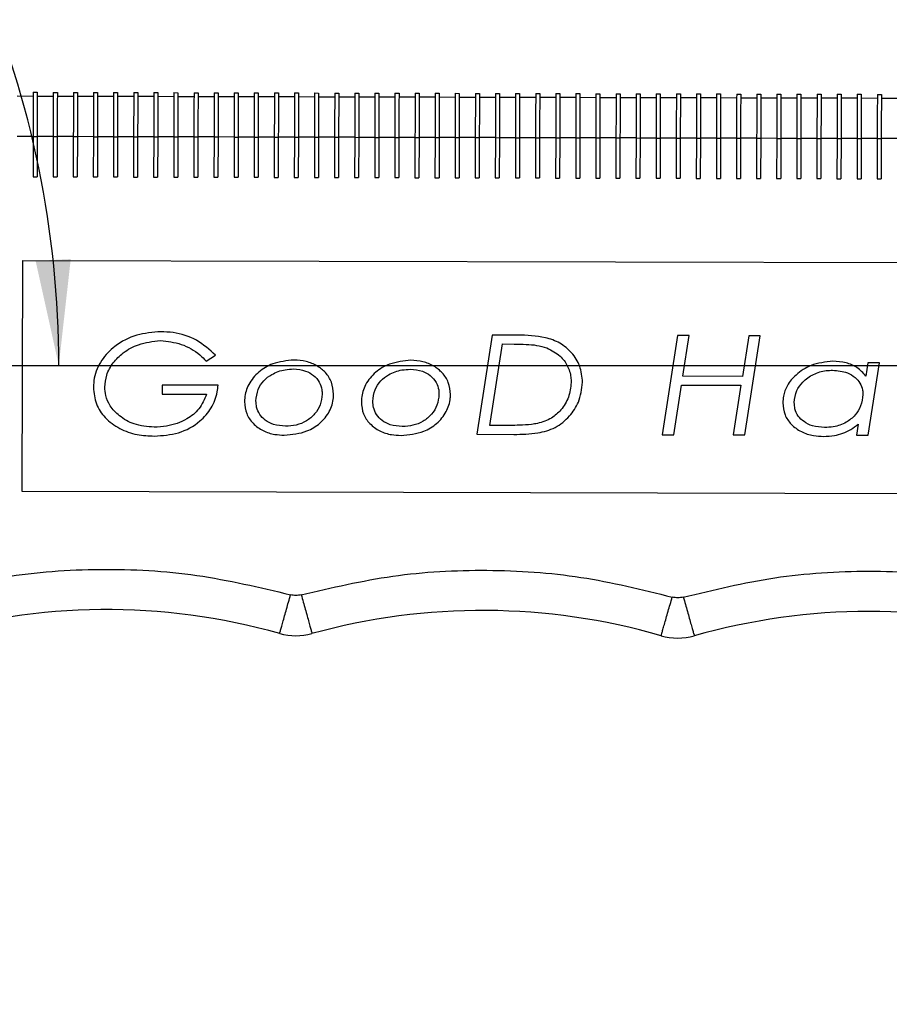
# Model space of a CAD drawing. Units: millimetres. Extents: x 5 to 297, y 6 to 206.
# Drawn here: x 172 to 189, y 62 to 82 of the extents above; entities that cross this region are included whole.
import ezdxf

# ---------------------------------------------------------------- set-up
doc = ezdxf.new("R2010")
doc.units = ezdxf.units.MM
doc.layers.add('DIM', color=5, linetype='Continuous')
doc.styles.add('SLDTEXTSTYLE1', font='TXT', dxfattribs={"width": 0.75})
doc.dimstyles.new('SLDDIMSTYLE0', dxfattribs={"dimtxt": 2.645833, "dimasz": 2.1, "dimexe": 0, "dimexo": 0.0625, "dimgap": 0.661458, "dimtad": 1, "dimdec": 4, "dimlfac": 2.5, "dimzin": 12, "dimdsep": 46, "dimtxsty": 'SLDTEXTSTYLE1', "dimsah": 1, "dimcen": 0.09, "dimazin": 3, "dimtfac": 1, "dimtofl": 0, "dimtmove": 0, "dimatfit": 3, "dimfxl": 0, "dimfrac": 2, "dimtolj": 1, "dimtzin": 12, "dimarcsym": 0})
doc.dimstyles.new('SLDDIMSTYLE1', dxfattribs={"dimtxt": 2.645833, "dimasz": 2.1, "dimexe": 0, "dimexo": 0.0625, "dimgap": 0.661458, "dimtad": 1, "dimdec": 1, "dimlfac": 2.5, "dimrnd": 1e-09, "dimzin": 12, "dimdsep": 46, "dimtxsty": 'SLDTEXTSTYLE1', "dimsah": 1, "dimcen": 0.09, "dimadec": 0, "dimazin": 3, "dimtfac": 1, "dimtdec": 1, "dimtofl": 0, "dimtmove": 0, "dimatfit": 3, "dimfxl": 0, "dimfrac": 2, "dimtolj": 1, "dimtzin": 12, "dimarcsym": 0})

# ---------------------------------------------------------------- blocks, each defined once
blk = doc.blocks.new('_D')
at = {"layer": 'DIM'}
blk.add_arc((153.106, 75.072), 19.612, 0, 92, dxfattribs=at)
for points in [[(152.422, 94.671), (154.515, 94.283), (154.528, 94.983)], [(172.718, 75.072), (172.956, 77.187), (172.257, 77.15)]]:
    blk.add_solid(points, dxfattribs=at)
at = {"layer": 'DIM', "insert": (167.185, 93.481), "char_height": 2.6458, "attachment_point": 1, "rotation": 316, "style": 'SLDTEXTSTYLE1'}
blk.add_mtext('92°', dxfattribs=at)
blk = doc.blocks.new('_D_3')
at = {"layer": 'DIM', "color": 5}
for p, q in [((205.648, 73.944), (205.648, 42.773)), ((78.046, 72.697), (78.046, 42.773)), ((205.648, 43.773), (78.046, 43.773))]:
    blk.add_line(p, q, dxfattribs=at)
for points in [[(78.046, 43.773), (80.146, 43.423), (80.146, 44.123)], [(205.648, 43.773), (203.548, 44.123), (203.548, 43.423)]]:
    blk.add_solid(points, dxfattribs=at)
at = {"layer": 'DIM', "color": 5, "insert": (138.914, 47.184), "char_height": 2.6458, "attachment_point": 1, "style": 'SLDTEXTSTYLE1'}
blk.add_mtext('319', dxfattribs=at)

msp = doc.modelspace()

# ---------------------------------------------------------------- linework, layer by layer
at = {"color": 7, "linetype": 'Continuous', "lineweight": 25}
for p, q in [((172.20908, 80.423598), (171.889081, 80.424363)), ((172.209271, 80.503598), (172.289271, 80.503407)), ((172.609079, 80.422643), (172.28908, 80.423407)), ((172.60927, 80.502643), (172.68927, 80.502451)), ((173.009078, 80.421686), (172.689079, 80.422451)), ((173.009269, 80.501686), (173.089269, 80.501496)), ((173.409077, 80.420731), (173.089077, 80.421496)), ((173.409268, 80.500731), (173.489267, 80.50054)), ((173.809075, 80.419776), (173.489077, 80.42054)), ((173.809267, 80.499776), (173.889267, 80.499584)), ((174.209075, 80.418819), (173.889075, 80.419584)), ((174.209265, 80.498819), (174.289265, 80.498629)), ((174.609074, 80.417864), (174.289075, 80.418629)), ((174.609265, 80.497864), (174.689265, 80.497673)), ((175.009072, 80.416909), (174.689072, 80.417673)), ((175.009263, 80.496909), (175.089262, 80.496718)), ((175.409071, 80.415954), (175.089072, 80.416718)), ((175.409262, 80.495954), (175.489262, 80.495762)), ((175.80907, 80.414997), (175.489071, 80.415762)), ((175.809261, 80.494997), (175.889261, 80.494806)), ((176.209068, 80.414042), (175.88907, 80.414807)), ((176.209261, 80.494042), (176.289259, 80.493851)), ((176.609068, 80.413087), (176.289068, 80.413851)), ((176.609258, 80.493087), (176.689258, 80.492895)), ((177.009067, 80.412132), (176.689068, 80.412896)), ((177.009258, 80.49213), (177.089258, 80.491939)), ((177.409065, 80.411175), (177.089067, 80.41194)), ((177.409257, 80.491175), (177.489257, 80.490984)), ((177.809064, 80.41022), (177.489065, 80.410984)), ((177.809255, 80.49022), (177.889255, 80.490029)), ((178.209063, 80.409265), (177.889064, 80.410029)), ((178.209254, 80.489265), (178.289254, 80.489072)), ((178.609061, 80.408308), (178.289063, 80.409073)), ((178.609253, 80.488308), (178.689253, 80.488117)), ((179.009061, 80.407353), (178.689061, 80.408117)), ((179.009251, 80.487353), (179.089251, 80.487162)), ((179.40906, 80.406398), (179.08906, 80.407162)), ((179.409251, 80.486398), (179.489251, 80.486207)), ((179.809058, 80.405443), (179.48906, 80.406207)), ((179.80925, 80.485442), (179.88925, 80.48525)), ((180.209057, 80.404486), (179.889058, 80.40525)), ((180.209248, 80.484486), (180.289248, 80.484295)), ((180.609056, 80.403531), (180.289057, 80.404295)), ((180.609247, 80.483531), (180.689247, 80.48334)), ((181.009056, 80.402576), (180.689056, 80.40334)), ((181.009246, 80.482576), (181.089246, 80.482383)), ((181.409054, 80.401619), (181.089054, 80.402383)), ((181.409244, 80.481619), (181.489244, 80.481428)), ((181.809053, 80.400664), (181.489053, 80.401428)), ((181.809244, 80.480664), (181.889243, 80.480473)), ((182.209052, 80.399709), (181.889053, 80.400473)), ((182.209243, 80.479709), (182.289243, 80.479518)), ((182.60905, 80.398753), (182.289052, 80.399518)), ((182.609242, 80.478753), (182.689242, 80.478561)), ((183.009049, 80.397797), (182.68905, 80.398561)), ((183.00924, 80.477797), (183.08924, 80.477606)), ((183.409049, 80.396842), (183.089049, 80.397606)), ((183.409239, 80.476842), (183.489239, 80.476651)), ((183.809046, 80.395887), (183.489049, 80.396651)), ((183.809239, 80.475886), (183.889239, 80.475694)), ((184.209046, 80.394931), (183.889046, 80.395696)), ((184.209237, 80.47493), (184.289236, 80.474739)), ((184.609045, 80.393975), (184.289046, 80.394739)), ((184.609236, 80.473975), (184.689236, 80.473784)), ((185.009043, 80.39302), (184.689045, 80.393784)), ((185.009235, 80.473019), (185.089235, 80.472829)), ((185.409042, 80.392064), (185.089043, 80.392829)), ((185.409233, 80.472064), (185.489233, 80.471872)), ((185.809042, 80.391108), (185.489042, 80.391872)), ((185.809232, 80.471108), (185.889232, 80.470917)), ((186.209041, 80.390153), (185.889041, 80.390917)), ((186.209232, 80.470152), (186.289232, 80.469962)), ((186.609039, 80.389197), (186.289039, 80.389962)), ((186.609229, 80.469197), (186.689229, 80.469007)), ((187.009038, 80.388242), (186.689039, 80.389007)), ((187.009229, 80.468242), (187.08923, 80.46805)), ((187.409036, 80.387286), (187.089036, 80.38805)), ((187.409227, 80.467285), (187.489228, 80.467095)), ((187.809037, 80.38633), (187.489037, 80.387095)), ((187.809227, 80.46633), (187.889226, 80.46614)), ((188.209035, 80.385375), (187.889035, 80.38614)), ((188.209225, 80.465375), (188.289227, 80.465183)), ((188.609032, 80.384419), (188.289033, 80.385183)), ((188.609223, 80.464418), (188.689224, 80.464228)), ((189.009033, 80.383463), (188.689034, 80.384228)), ((189.009224, 80.463463), (189.089222, 80.463273)), ((189.409031, 80.382508), (189.089032, 80.383273)), ((172.207169, 79.6236), (171.88717, 79.624364)), ((172.207169, 79.6236), (172.205258, 78.823602)), ((172.207169, 79.6236), (172.287169, 79.623409)), ((172.287169, 79.623409), (172.285257, 78.823412)), ((172.607168, 79.622644), (172.287169, 79.623409)), ((172.607168, 79.622644), (172.605257, 78.822647)), ((172.607168, 79.622644), (172.687168, 79.622454)), ((172.687168, 79.622454), (172.685257, 78.822457)), ((173.007166, 79.621689), (172.687168, 79.622454)), ((173.007166, 79.621689), (173.005255, 78.821692)), ((173.007166, 79.621689), (173.087166, 79.621498)), ((173.087166, 79.621498), (173.085255, 78.8215)), ((173.407166, 79.620734), (173.087166, 79.621498)), ((173.407166, 79.620734), (173.405255, 78.820735)), ((173.407166, 79.620734), (173.487166, 79.620542)), ((173.487166, 79.620542), (173.485255, 78.820545)), ((173.807164, 79.619777), (173.487166, 79.620542)), ((173.807164, 79.619777), (173.805253, 78.81978)), ((173.807164, 79.619777), (173.887164, 79.619587)), ((173.887164, 79.619587), (173.885253, 78.81959)), ((174.207164, 79.618822), (173.887164, 79.619587)), ((174.207164, 79.618822), (174.205252, 78.818825)), ((174.207164, 79.618822), (174.287163, 79.618632)), ((174.287163, 79.618632), (174.285252, 78.818633)), ((174.607162, 79.617867), (174.287163, 79.618632)), ((174.607162, 79.617867), (174.60525, 78.817868)), ((174.607162, 79.617867), (174.687162, 79.617676)), ((174.687162, 79.617676), (174.68525, 78.817678)), ((175.007162, 79.616912), (174.687162, 79.617676)), ((175.007162, 79.616912), (175.00525, 78.816913)), ((175.007162, 79.616912), (175.087161, 79.61672)), ((175.087161, 79.61672), (175.08525, 78.816723)), ((175.407159, 79.615955), (175.087161, 79.61672)), ((175.407159, 79.615955), (175.405249, 78.815958)), ((175.407159, 79.615955), (175.487159, 79.615765)), ((175.487159, 79.615765), (175.485249, 78.815767)), ((175.807159, 79.615), (175.487159, 79.615765)), ((175.807159, 79.615), (175.805247, 78.815003)), ((175.807159, 79.615), (175.887159, 79.614809)), ((175.887159, 79.614809), (175.885247, 78.814811)), ((176.207158, 79.614045), (175.887159, 79.614809)), ((176.207158, 79.614045), (176.205246, 78.814046)), ((176.207158, 79.614045), (176.287158, 79.613853)), ((176.287158, 79.613853), (176.285246, 78.813856)), ((176.607156, 79.613088), (176.287158, 79.613853)), ((176.607156, 79.613088), (176.605245, 78.813091)), ((176.607156, 79.613088), (176.687156, 79.612898)), ((176.687156, 79.612898), (176.685245, 78.8129)), ((177.007155, 79.612133), (176.687156, 79.612898)), ((177.007155, 79.612133), (177.005245, 78.812136)), ((177.007155, 79.612133), (177.087155, 79.611942)), ((177.087155, 79.611942), (177.085243, 78.811944)), ((177.407154, 79.611178), (177.087155, 79.611942)), ((177.407154, 79.611178), (177.405243, 78.811179)), ((177.407154, 79.611178), (177.487154, 79.610987)), ((177.487154, 79.610987), (177.485243, 78.810989)), ((177.807152, 79.610223), (177.487154, 79.610987)), ((177.807152, 79.610223), (177.805242, 78.810224)), ((177.807152, 79.610223), (177.887152, 79.610031)), ((177.887152, 79.610031), (177.885242, 78.810033)), ((178.207152, 79.609266), (177.887152, 79.610031)), ((178.207152, 79.609266), (178.205241, 78.809269)), ((178.207152, 79.609266), (178.287151, 79.609075)), ((178.287151, 79.609075), (178.285241, 78.809078)), ((178.607151, 79.608311), (178.287151, 79.609075)), ((178.607151, 79.608311), (178.605239, 78.808314)), ((178.607151, 79.608311), (178.687151, 79.60812)), ((178.687151, 79.60812), (178.685239, 78.808122)), ((179.00715, 79.607356), (178.687151, 79.60812)), ((179.00715, 79.607356), (179.005238, 78.807357)), ((179.00715, 79.607356), (179.087149, 79.607164)), ((179.087149, 79.607164), (179.085238, 78.807166)), ((179.407148, 79.606399), (179.087149, 79.607164)), ((179.407148, 79.606399), (179.405238, 78.806402)), ((179.407148, 79.606399), (179.487148, 79.606208)), ((179.487148, 79.606208), (179.485238, 78.806211)), ((179.807147, 79.605444), (179.487148, 79.606208)), ((179.807147, 79.605444), (179.805236, 78.805447)), ((179.807147, 79.605444), (179.887147, 79.605253)), ((179.887147, 79.605253), (179.885235, 78.805256)), ((180.207147, 79.604489), (179.887147, 79.605253)), ((180.207147, 79.604489), (180.205235, 78.804492)), ((180.207147, 79.604489), (180.287147, 79.604298)), ((180.287147, 79.604298), (180.285235, 78.804299)), ((180.607145, 79.603534), (180.287147, 79.604298)), ((180.607145, 79.603534), (180.605234, 78.803535)), ((180.607145, 79.603534), (180.687144, 79.603341)), ((180.687144, 79.603341), (180.685234, 78.803344)), ((181.007144, 79.602577), (180.687144, 79.603341)), ((181.007144, 79.602577), (181.005232, 78.80258)), ((181.007144, 79.602577), (181.087144, 79.602386)), ((181.087144, 79.602386), (181.085232, 78.802389)), ((181.407143, 79.601622), (181.087144, 79.602386)), ((181.407143, 79.601622), (181.405231, 78.801625)), ((181.407143, 79.601622), (181.487143, 79.601431)), ((181.487143, 79.601431), (181.485231, 78.801432)), ((181.807141, 79.600667), (181.487143, 79.601431)), ((181.807141, 79.600667), (181.805231, 78.800668)), ((181.807141, 79.600667), (181.887141, 79.600476)), ((181.887141, 79.600476), (181.885231, 78.800477)), ((182.20714, 79.599712), (181.887141, 79.600476)), ((182.20714, 79.599712), (182.20523, 78.799713)), ((182.20714, 79.599712), (182.28714, 79.599519)), ((182.28714, 79.599519), (182.285228, 78.799522)), ((182.60714, 79.598755), (182.28714, 79.599519)), ((182.60714, 79.598755), (182.605228, 78.798758)), ((182.60714, 79.598755), (182.68714, 79.598564)), ((182.68714, 79.598564), (182.685228, 78.798567)), ((183.007138, 79.5978), (182.68714, 79.598564)), ((183.007138, 79.5978), (183.005227, 78.797803)), ((183.007138, 79.5978), (183.087137, 79.597609)), ((183.087137, 79.597609), (183.085227, 78.79761)), ((183.407137, 79.596845), (183.087137, 79.597609)), ((183.407137, 79.596845), (183.405226, 78.796846)), ((183.407137, 79.596845), (183.487137, 79.596652)), ((183.487137, 79.596652), (183.485226, 78.796655)), ((183.807136, 79.595888), (183.487137, 79.596652)), ((183.807136, 79.595888), (183.805224, 78.795891)), ((183.807136, 79.595888), (183.887136, 79.595697)), ((183.887136, 79.595697), (183.885224, 78.7957)), ((184.207135, 79.594933), (183.887136, 79.595697)), ((184.207135, 79.594933), (184.205224, 78.794936)), ((184.207135, 79.594933), (184.287134, 79.594742)), ((184.287134, 79.594742), (184.285224, 78.794745)), ((184.607133, 79.593978), (184.287134, 79.594742)), ((184.607133, 79.593978), (184.605223, 78.793979)), ((184.607133, 79.593978), (184.687133, 79.593787)), ((184.687133, 79.593787), (184.685223, 78.793788)), ((185.007133, 79.593022), (184.687133, 79.593787)), ((185.007133, 79.593022), (185.005221, 78.793024)), ((185.007133, 79.593022), (185.087132, 79.59283)), ((185.087132, 79.59283), (185.085221, 78.792833)), ((185.407132, 79.592066), (185.087132, 79.59283)), ((185.407132, 79.592066), (185.40522, 78.792069)), ((185.407132, 79.592066), (185.487132, 79.591875)), ((185.487132, 79.591875), (185.48522, 78.791878)), ((185.80713, 79.591111), (185.487132, 79.591875)), ((185.80713, 79.591111), (185.805219, 78.791113)), ((185.80713, 79.591111), (185.88713, 79.59092)), ((185.88713, 79.59092), (185.885219, 78.790921)), ((186.207129, 79.590155), (185.88713, 79.59092)), ((186.207129, 79.590155), (186.205217, 78.790157)), ((186.207129, 79.590155), (186.287129, 79.589963)), ((186.287129, 79.589963), (186.285217, 78.789966)), ((186.607128, 79.589199), (186.287129, 79.589963)), ((186.607128, 79.589199), (186.605217, 78.789202)), ((186.607128, 79.589199), (186.687128, 79.589008)), ((186.687128, 79.589008), (186.685216, 78.789011)), ((187.007126, 79.588244), (186.687128, 79.589008)), ((187.007126, 79.588244), (187.005216, 78.788246)), ((187.007126, 79.588244), (187.087126, 79.588053)), ((187.087126, 79.588053), (187.085216, 78.788056)), ((187.407126, 79.587288), (187.087126, 79.588053)), ((187.407126, 79.587288), (187.405215, 78.787291)), ((187.407126, 79.587288), (187.487124, 79.587098)), ((187.487124, 79.587098), (187.485214, 78.787099)), ((187.807123, 79.586333), (187.487124, 79.587098)), ((187.807123, 79.586333), (187.805213, 78.786335)), ((187.807123, 79.586333), (187.887125, 79.586141)), ((187.887125, 79.586141), (187.885214, 78.786144)), ((188.207124, 79.585377), (187.887125, 79.586141)), ((188.207124, 79.585377), (188.205211, 78.785379)), ((188.207124, 79.585377), (188.287123, 79.585186)), ((188.287123, 79.585186), (188.285212, 78.785189)), ((188.607122, 79.584421), (188.287123, 79.585186)), ((188.607122, 79.584421), (188.605212, 78.784424)), ((188.607122, 79.584421), (188.687123, 79.584231)), ((188.687123, 79.584231), (188.68521, 78.784232)), ((189.00712, 79.583466), (188.687123, 79.584231)), ((189.00712, 79.583466), (189.00521, 78.783468)), ((189.00712, 79.583466), (189.087121, 79.583276)), ((189.087121, 79.583276), (189.085211, 78.783277)), ((189.407121, 79.582511), (189.087121, 79.583276)), ((172.205258, 78.823602), (172.285257, 78.823412)), ((172.605257, 78.822647), (172.685257, 78.822457)), ((173.005255, 78.821692), (173.085255, 78.8215)), ((173.405255, 78.820735), (173.485255, 78.820545)), ((173.805253, 78.81978), (173.885253, 78.81959)), ((174.205252, 78.818825), (174.285252, 78.818633)), ((174.60525, 78.817868), (174.68525, 78.817678)), ((175.00525, 78.816913), (175.08525, 78.816723)), ((175.405249, 78.815958), (175.485249, 78.815767)), ((175.805247, 78.815003), (175.885247, 78.814811)), ((176.205246, 78.814046), (176.285246, 78.813856)), ((176.605245, 78.813091), (176.685245, 78.8129)), ((177.005245, 78.812136), (177.085243, 78.811944)), ((177.405243, 78.811179), (177.485243, 78.810989)), ((177.805242, 78.810224), (177.885242, 78.810033)), ((178.205241, 78.809269), (178.285241, 78.809078)), ((178.605239, 78.808314), (178.685239, 78.808122)), ((179.005238, 78.807357), (179.085238, 78.807166)), ((179.405238, 78.806402), (179.485238, 78.806211)), ((179.805236, 78.805447), (179.885235, 78.805256)), ((180.205235, 78.804492), (180.285235, 78.804299)), ((180.605234, 78.803535), (180.685234, 78.803344)), ((181.005232, 78.80258), (181.085232, 78.802389)), ((181.405231, 78.801625), (181.485231, 78.801432)), ((181.805231, 78.800668), (181.885231, 78.800477)), ((182.20523, 78.799713), (182.285228, 78.799522)), ((182.605228, 78.798758), (182.685228, 78.798567)), ((183.005227, 78.797803), (183.085227, 78.79761)), ((183.405226, 78.796846), (183.485226, 78.796655)), ((183.805224, 78.795891), (183.885224, 78.7957)), ((184.205224, 78.794936), (184.285224, 78.794745)), ((184.605223, 78.793979), (184.685223, 78.793788)), ((185.005221, 78.793024), (185.085221, 78.792833)), ((185.40522, 78.792069), (185.48522, 78.791878)), ((185.805219, 78.791113), (185.885219, 78.790921)), ((186.205217, 78.790157), (186.285217, 78.789966)), ((186.605217, 78.789202), (186.685216, 78.789011)), ((187.005216, 78.788246), (187.085216, 78.788056)), ((187.405215, 78.787291), (187.485214, 78.787099)), ((187.805213, 78.786335), (187.885214, 78.786144)), ((188.205211, 78.785379), (188.285212, 78.785189)), ((188.605212, 78.784424), (188.68521, 78.784232)), ((189.00521, 78.783468), (189.085211, 78.783277)), ((171.990294, 72.560097), (172.001283, 77.160084)), ((172.001283, 77.160084), (195.201217, 77.104661)), ((181.344837, 75.674726), (181.037769, 73.699898)), ((181.847431, 75.673525), (181.344837, 75.674726)), ((185.03253, 75.665917), (184.725462, 73.691088)), ((185.262457, 75.665367), (185.03253, 75.665917)), ((185.136652, 74.85518), (185.262457, 75.665367)), ((186.448894, 75.662533), (186.322695, 74.852348)), ((186.371754, 73.687156), (186.678821, 75.661983)), ((186.678821, 75.661983), (186.448894, 75.662533)), ((181.295426, 73.876576), (181.547825, 75.496946)), ((181.547825, 75.496946), (181.781313, 75.496389)), ((175.652146, 75.156443), (175.839213, 75.271951)), ((188.820578, 75.124985), (188.778786, 74.859144)), ((189.050506, 75.124435), (188.820578, 75.124985)), ((188.823463, 73.681298), (189.050506, 75.124435)), ((186.322695, 74.852348), (185.136652, 74.85518)), ((174.774028, 74.677316), (174.773605, 74.500022)), ((175.888442, 74.674653), (174.774028, 74.677316)), ((184.95539, 73.69054), (185.109319, 74.677952)), ((185.109319, 74.677952), (186.295362, 74.675119)), ((186.295362, 74.675119), (186.141826, 73.687706)), ((174.773605, 74.500022), (175.660071, 74.497904)), ((181.500421, 73.876088), (181.295426, 73.876576)), ((188.627692, 73.899031), (188.593535, 73.681848)), ((181.037769, 73.699898), (181.771082, 73.698147)), ((184.725462, 73.691088), (184.95539, 73.69054)), ((186.141826, 73.687706), (186.371754, 73.687156)), ((188.593535, 73.681848), (188.823463, 73.681298)), ((195.190229, 72.504674), (171.990294, 72.560097))]:
    msp.add_line(p, q, dxfattribs=at)
at = {"color": 7, "linetype": 'Continuous', "lineweight": 25, "flags": 128}
for points in [[(172.209271, 80.503598), (172.209231, 80.486688), (172.209111, 80.436611), (172.208917, 80.355291), (172.208656, 80.245853), (172.208337, 80.112501), (172.207973, 79.960361), (172.207579, 79.795279), (172.207169, 79.6236)], [(172.289271, 80.503407), (172.289231, 80.486497), (172.289111, 80.436421), (172.288917, 80.355101), (172.288656, 80.245662), (172.288337, 80.11231), (172.287973, 79.960169), (172.287579, 79.795088), (172.287169, 79.623409)], [(172.60927, 80.502643), (172.609229, 80.485733), (172.60911, 80.435656), (172.608916, 80.354336), (172.608654, 80.244898), (172.608336, 80.111546), (172.607972, 79.959405), (172.607578, 79.794324), (172.607168, 79.622644)], [(172.68927, 80.502451), (172.689229, 80.485542), (172.68911, 80.435465), (172.688916, 80.354145), (172.688654, 80.244705), (172.688335, 80.111353), (172.687972, 79.959214), (172.687577, 79.794133), (172.687168, 79.622454)], [(173.009269, 80.501686), (173.009229, 80.484778), (173.009109, 80.434701), (173.008914, 80.353381), (173.008654, 80.243941), (173.008335, 80.110589), (173.007971, 79.95845), (173.007577, 79.793368), (173.007166, 79.621689)], [(173.089269, 80.501496), (173.089229, 80.484587), (173.089109, 80.43451), (173.088914, 80.353189), (173.088653, 80.24375), (173.088335, 80.110398), (173.087971, 79.958259), (173.087577, 79.793176), (173.087166, 79.621498)], [(173.409268, 80.500731), (173.409227, 80.483823), (173.409108, 80.433746), (173.408914, 80.352424), (173.408652, 80.242986), (173.408333, 80.109634), (173.40797, 79.957494), (173.407576, 79.792412), (173.407166, 79.620734)], [(173.489267, 80.50054), (173.489227, 80.483631), (173.489107, 80.433554), (173.488914, 80.352234), (173.488652, 80.242795), (173.488333, 80.109443), (173.48797, 79.957302), (173.487575, 79.792221), (173.487166, 79.620542)], [(173.809267, 80.499776), (173.809227, 80.482866), (173.809107, 80.432789), (173.808912, 80.351469), (173.808651, 80.242031), (173.808333, 80.108679), (173.807969, 79.956538), (173.807575, 79.791457), (173.807164, 79.619777)], [(173.889267, 80.499584), (173.889226, 80.482675), (173.889107, 80.432599), (173.888912, 80.351278), (173.888651, 80.241838), (173.888332, 80.108488), (173.887969, 79.956347), (173.887574, 79.791266), (173.887164, 79.619587)], [(174.209265, 80.498819), (174.209225, 80.481911), (174.209105, 80.431834), (174.208912, 80.350514), (174.20865, 80.241074), (174.208331, 80.107723), (174.207968, 79.955583), (174.207573, 79.790502), (174.207164, 79.618822)], [(174.289265, 80.498629), (174.289225, 80.48172), (174.289105, 80.431643), (174.288911, 80.350322), (174.28865, 80.240883), (174.288331, 80.107531), (174.287967, 79.955392), (174.287573, 79.790311), (174.287163, 79.618632)], [(174.609265, 80.497864), (174.609225, 80.480956), (174.609104, 80.430879), (174.60891, 80.349557), (174.608649, 80.240119), (174.60833, 80.106767), (174.607967, 79.954627), (174.607572, 79.789546), (174.607162, 79.617867)], [(174.689265, 80.497673), (174.689224, 80.480764), (174.689104, 80.430687), (174.68891, 80.349367), (174.688648, 80.239928), (174.68833, 80.106576), (174.687967, 79.954437), (174.687572, 79.789354), (174.687162, 79.617676)], [(175.009263, 80.496909), (175.009222, 80.479999), (175.009103, 80.429922), (175.008909, 80.348602), (175.008647, 80.239164), (175.008328, 80.105812), (175.007966, 79.953672), (175.007571, 79.78859), (175.007162, 79.616912)], [(175.089262, 80.496718), (175.089222, 80.479808), (175.089103, 80.429732), (175.088909, 80.348411), (175.088647, 80.238973), (175.088328, 80.105621), (175.087965, 79.95348), (175.087571, 79.788399), (175.087161, 79.61672)], [(175.409262, 80.495954), (175.409222, 80.479044), (175.409102, 80.428967), (175.408907, 80.347647), (175.408646, 80.238208), (175.408328, 80.104856), (175.407964, 79.952716), (175.407571, 79.787635), (175.407159, 79.615955)], [(175.489262, 80.495762), (175.489222, 80.478853), (175.489102, 80.428776), (175.488907, 80.347456), (175.488646, 80.238016), (175.488327, 80.104664), (175.487964, 79.952525), (175.48757, 79.787444), (175.487159, 79.615765)], [(175.809261, 80.494997), (175.809221, 80.478089), (175.8091, 80.428012), (175.808907, 80.346692), (175.808646, 80.237252), (175.808327, 80.1039), (175.807963, 79.95176), (175.807568, 79.786679), (175.807159, 79.615)], [(175.889261, 80.494806), (175.889221, 80.477898), (175.8891, 80.427821), (175.888906, 80.3465), (175.888646, 80.237061), (175.888327, 80.103709), (175.887963, 79.95157), (175.887568, 79.786489), (175.887159, 79.614809)], [(176.209261, 80.494042), (176.209219, 80.477134), (176.2091, 80.427057), (176.208906, 80.345735), (176.208644, 80.236297), (176.208326, 80.102945), (176.207963, 79.950805), (176.207568, 79.785724), (176.207158, 79.614045)], [(176.289259, 80.493851), (176.289219, 80.476941), (176.289099, 80.426865), (176.288906, 80.345544), (176.288644, 80.236106), (176.288325, 80.102754), (176.287963, 79.950614), (176.287568, 79.785532), (176.287158, 79.613853)], [(176.609258, 80.493087), (176.609218, 80.476177), (176.609099, 80.4261), (176.608904, 80.34478), (176.608643, 80.235341), (176.608324, 80.101989), (176.60796, 79.94985), (176.607567, 79.784768), (176.607156, 79.613088)], [(176.689258, 80.492895), (176.689218, 80.475986), (176.689099, 80.425909), (176.688904, 80.344589), (176.688643, 80.235151), (176.688324, 80.101799), (176.68796, 79.949658), (176.687567, 79.784577), (176.687156, 79.612898)], [(177.009258, 80.49213), (177.009217, 80.475222), (177.009098, 80.425145), (177.008903, 80.343825), (177.008642, 80.234386), (177.008323, 80.101034), (177.00796, 79.948893), (177.007565, 79.783812), (177.007155, 79.612133)], [(177.089258, 80.491939), (177.089217, 80.475031), (177.089097, 80.424954), (177.088903, 80.343634), (177.088642, 80.234194), (177.088323, 80.100842), (177.08796, 79.948703), (177.087565, 79.783622), (177.087155, 79.611942)], [(177.409257, 80.491175), (177.409215, 80.474267), (177.409096, 80.42419), (177.408902, 80.342868), (177.40864, 80.23343), (177.408323, 80.100078), (177.407959, 79.947938), (177.407564, 79.782857), (177.407154, 79.611178)], [(177.489257, 80.490984), (177.489215, 80.474076), (177.489096, 80.423998), (177.488902, 80.342677), (177.48864, 80.233239), (177.488323, 80.099887), (177.487959, 79.947747), (177.487564, 79.782665), (177.487154, 79.610987)], [(177.809255, 80.49022), (177.809215, 80.473311), (177.809095, 80.423233), (177.808902, 80.341913), (177.808639, 80.232474), (177.808321, 80.099122), (177.807957, 79.946983), (177.807564, 79.781901), (177.807152, 79.610223)], [(177.889255, 80.490029), (177.889214, 80.473119), (177.889095, 80.423042), (177.8889, 80.341722), (177.888639, 80.232284), (177.88832, 80.098932), (177.887957, 79.946791), (177.887563, 79.78171), (177.887152, 79.610031)], [(178.209254, 80.489265), (178.209214, 80.472355), (178.209095, 80.422278), (178.2089, 80.340958), (178.208639, 80.231519), (178.20832, 80.098167), (178.207956, 79.946026), (178.207561, 79.780945), (178.207152, 79.609266)], [(178.289254, 80.489072), (178.289214, 80.472164), (178.289095, 80.422087), (178.288899, 80.340767), (178.288639, 80.231327), (178.28832, 80.097977), (178.287956, 79.945836), (178.287561, 79.780755), (178.287151, 79.609075)], [(178.609253, 80.488308), (178.609213, 80.4714), (178.609093, 80.421323), (178.608899, 80.340003), (178.608637, 80.230563), (178.608319, 80.097212), (178.607956, 79.945071), (178.607561, 79.77999), (178.607151, 79.608311)], [(178.689253, 80.488117), (178.689212, 80.471209), (178.689092, 80.421132), (178.688899, 80.33981), (178.688636, 80.230372), (178.688319, 80.09702), (178.687955, 79.944881), (178.687561, 79.779799), (178.687151, 79.60812)], [(179.009251, 80.487353), (179.009211, 80.470444), (179.009092, 80.420368), (179.008898, 80.339046), (179.008636, 80.229607), (179.008317, 80.096255), (179.007953, 79.944116), (179.00756, 79.779035), (179.00715, 79.607356)], [(179.089251, 80.487162), (179.089211, 80.470252), (179.089092, 80.420175), (179.088898, 80.338855), (179.088636, 80.229417), (179.088317, 80.096065), (179.087953, 79.943925), (179.08756, 79.778843), (179.087149, 79.607164)], [(179.409251, 80.486398), (179.40921, 80.469488), (179.409091, 80.419411), (179.408896, 80.338091), (179.408635, 80.228652), (179.408316, 80.0953), (179.407953, 79.943161), (179.407558, 79.778078), (179.407148, 79.606399)], [(179.489251, 80.486207), (179.48921, 80.469297), (179.489091, 80.41922), (179.488896, 80.3379), (179.488635, 80.228462), (179.488316, 80.09511), (179.487953, 79.942969), (179.487558, 79.777888), (179.487148, 79.606208)], [(179.80925, 80.485442), (179.80921, 80.468533), (179.809089, 80.418456), (179.808895, 80.337136), (179.808635, 80.227697), (179.808316, 80.094345), (179.807952, 79.942204), (179.807557, 79.777123), (179.807147, 79.605444)], [(179.88925, 80.48525), (179.88921, 80.468342), (179.889089, 80.418265), (179.888895, 80.336945), (179.888633, 80.227505), (179.888316, 80.094153), (179.887952, 79.942014), (179.887557, 79.776933), (179.887147, 79.605253)], [(180.209248, 80.484486), (180.209208, 80.467577), (180.209088, 80.417501), (180.208895, 80.336181), (180.208632, 80.22674), (180.208313, 80.093388), (180.207951, 79.941249), (180.207557, 79.776168), (180.207147, 79.604489)], [(180.289248, 80.484295), (180.289207, 80.467387), (180.289088, 80.41731), (180.288894, 80.335988), (180.288632, 80.22655), (180.288313, 80.093198), (180.28795, 79.941058), (180.287556, 79.775976), (180.287147, 79.604298)], [(180.609247, 80.483531), (180.609207, 80.466622), (180.609088, 80.416545), (180.608892, 80.335224), (180.608632, 80.225785), (180.608313, 80.092433), (180.607949, 79.940294), (180.607556, 79.775211), (180.607145, 79.603534)], [(180.689247, 80.48334), (180.689207, 80.46643), (180.689088, 80.416353), (180.688892, 80.335033), (180.688632, 80.225595), (180.688313, 80.092243), (180.687949, 79.940103), (180.687554, 79.775021), (180.687144, 79.603341)], [(181.009246, 80.482576), (181.009206, 80.465666), (181.009086, 80.415589), (181.008892, 80.334269), (181.008631, 80.22483), (181.008312, 80.091478), (181.007949, 79.939337), (181.007554, 79.774256), (181.007144, 79.602577)], [(181.089246, 80.482383), (181.089206, 80.465475), (181.089085, 80.415398), (181.088892, 80.334078), (181.088631, 80.224638), (181.088312, 80.091287), (181.087948, 79.939147), (181.087554, 79.774066), (181.087144, 79.602386)], [(181.409244, 80.481619), (181.409204, 80.464711), (181.409085, 80.414634), (181.408891, 80.333314), (181.408629, 80.223873), (181.40831, 80.090523), (181.407948, 79.938382), (181.407553, 79.773301), (181.407143, 79.601622)], [(181.489244, 80.481428), (181.489204, 80.46452), (181.489085, 80.414443), (181.488891, 80.333121), (181.488629, 80.223683), (181.48831, 80.090331), (181.487948, 79.938191), (181.487553, 79.77311), (181.487143, 79.601431)], [(181.809244, 80.480664), (181.809203, 80.463755), (181.809084, 80.413678), (181.808889, 80.332357), (181.808628, 80.222918), (181.808309, 80.089566), (181.807946, 79.937427), (181.807552, 79.772346), (181.807141, 79.600667)], [(181.889243, 80.480473), (181.889203, 80.463563), (181.889084, 80.413486), (181.888889, 80.332166), (181.888628, 80.222728), (181.888309, 80.089376), (181.887946, 79.937236), (181.887552, 79.772154), (181.887141, 79.600476)], [(182.209243, 80.479709), (182.209203, 80.462799), (182.209082, 80.412722), (182.208888, 80.331402), (182.208627, 80.221963), (182.208309, 80.088611), (182.207945, 79.936472), (182.20755, 79.771389), (182.20714, 79.599712)], [(182.289243, 80.479518), (182.289203, 80.462608), (182.289082, 80.412531), (182.288888, 80.331211), (182.288627, 80.221772), (182.288308, 80.08842), (182.287945, 79.93628), (182.28755, 79.771199), (182.28714, 79.599519)], [(182.609242, 80.478753), (182.609201, 80.461844), (182.609081, 80.411767), (182.608888, 80.330447), (182.608625, 80.221008), (182.608308, 80.087656), (182.607944, 79.935515), (182.607549, 79.770434), (182.60714, 79.598755)], [(182.689242, 80.478561), (182.6892, 80.461653), (182.689081, 80.411576), (182.688887, 80.330256), (182.688625, 80.220816), (182.688306, 80.087465), (182.687944, 79.935324), (182.687549, 79.770243), (182.68714, 79.598564)], [(183.00924, 80.477797), (183.0092, 80.460888), (183.009081, 80.410812), (183.008885, 80.329491), (183.008625, 80.220051), (183.008306, 80.086699), (183.007942, 79.93456), (183.007549, 79.769479), (183.007138, 79.5978)], [(183.08924, 80.477606), (183.0892, 80.460698), (183.08908, 80.410621), (183.088885, 80.329299), (183.088625, 80.219861), (183.088306, 80.086509), (183.087942, 79.934369), (183.087549, 79.769288), (183.087137, 79.597609)], [(183.409239, 80.476842), (183.409199, 80.459933), (183.40908, 80.409856), (183.408885, 80.328535), (183.408624, 80.219096), (183.408305, 80.085744), (183.407941, 79.933605), (183.407547, 79.768524), (183.407137, 79.596845)], [(183.489239, 80.476651), (183.489199, 80.459741), (183.489078, 80.409664), (183.488885, 80.328344), (183.488624, 80.218905), (183.488305, 80.085553), (183.487941, 79.933414), (183.487546, 79.768332), (183.487137, 79.596652)], [(183.809239, 80.475886), (183.809198, 80.458977), (183.809078, 80.4089), (183.808884, 80.32758), (183.808622, 80.218141), (183.808304, 80.084789), (183.807941, 79.93265), (183.807546, 79.767567), (183.807136, 79.595888)], [(183.889239, 80.475694), (183.889197, 80.458786), (183.889078, 80.408709), (183.888884, 80.327389), (183.888622, 80.21795), (183.888304, 80.084598), (183.887941, 79.932457), (183.887546, 79.767376), (183.887136, 79.595697)], [(184.209237, 80.47493), (184.209196, 80.458021), (184.209077, 80.407945), (184.208883, 80.326624), (184.208621, 80.217186), (184.208302, 80.083834), (184.207939, 79.931693), (184.207545, 79.766612), (184.207135, 79.594933)], [(184.289236, 80.474739), (184.289196, 80.457831), (184.289077, 80.407754), (184.288882, 80.326434), (184.288621, 80.216994), (184.288302, 80.083642), (184.287938, 79.931502), (184.287545, 79.766421), (184.287134, 79.594742)], [(184.609236, 80.473975), (184.609196, 80.457066), (184.609076, 80.406989), (184.608881, 80.325668), (184.60862, 80.216229), (184.608302, 80.082877), (184.607938, 79.930738), (184.607543, 79.765657), (184.607133, 79.593978)], [(184.689236, 80.473784), (184.689195, 80.456875), (184.689076, 80.406799), (184.688881, 80.325477), (184.68862, 80.216038), (184.688301, 80.082686), (184.687938, 79.930547), (184.687543, 79.765465), (184.687133, 79.593787)], [(185.009235, 80.473019), (185.009195, 80.456111), (185.009074, 80.406033), (185.008881, 80.324713), (185.008618, 80.215274), (185.008301, 80.081922), (185.007937, 79.929783), (185.007542, 79.7647), (185.007133, 79.593022)], [(185.089235, 80.472829), (185.089195, 80.455919), (185.089074, 80.405842), (185.08888, 80.324522), (185.088618, 80.215083), (185.088301, 80.081731), (185.087937, 79.92959), (185.087542, 79.764509), (185.087132, 79.59283)], [(185.409233, 80.472064), (185.409193, 80.455154), (185.409074, 80.405078), (185.40888, 80.323757), (185.408618, 80.214319), (185.408299, 80.080967), (185.407935, 79.928826), (185.407542, 79.763745), (185.407132, 79.592066)], [(185.489233, 80.471872), (185.489193, 80.454964), (185.489073, 80.404887), (185.48888, 80.323567), (185.488617, 80.214127), (185.488299, 80.080776), (185.487935, 79.928635), (185.487542, 79.763554), (185.487132, 79.591875)], [(185.809232, 80.471108), (185.809192, 80.454199), (185.809073, 80.404122), (185.808878, 80.322802), (185.808617, 80.213362), (185.808298, 80.080012), (185.807934, 79.927871), (185.807541, 79.76279), (185.80713, 79.591111)], [(185.889232, 80.470917), (185.889192, 80.454008), (185.889073, 80.403932), (185.888878, 80.32261), (185.888617, 80.213171), (185.888298, 80.079819), (185.887934, 79.92768), (185.887539, 79.762599), (185.88713, 79.59092)], [(186.209232, 80.470152), (186.209191, 80.453244), (186.209071, 80.403167), (186.208877, 80.321846), (186.208616, 80.212407), (186.208297, 80.079055), (186.207934, 79.926916), (186.207539, 79.761835), (186.207129, 79.590155)], [(186.289232, 80.469962), (186.289191, 80.453052), (186.289071, 80.402975), (186.288877, 80.321655), (186.288615, 80.212216), (186.288297, 80.078864), (186.287934, 79.926725), (186.287539, 79.761642), (186.287129, 79.589963)], [(186.609229, 80.469197), (186.609189, 80.452287), (186.60907, 80.402211), (186.608876, 80.32089), (186.608614, 80.211452), (186.608295, 80.0781), (186.607933, 79.925961), (186.607538, 79.760878), (186.607128, 79.589199)], [(186.689229, 80.469007), (186.689189, 80.452097), (186.68907, 80.40202), (186.688876, 80.3207), (186.688614, 80.211261), (186.688295, 80.077909), (186.687931, 79.925768), (186.687538, 79.760687), (186.687128, 79.589008)], [(187.009229, 80.468242), (187.009189, 80.451332), (187.009069, 80.401255), (187.008874, 80.319935), (187.008613, 80.210497), (187.008294, 80.077145), (187.007931, 79.925004), (187.007538, 79.759923), (187.007126, 79.588244)], [(187.08923, 80.46805), (187.089188, 80.451142), (187.089069, 80.401065), (187.088875, 80.319745), (187.088613, 80.210304), (187.088294, 80.076952), (187.087931, 79.924813), (187.087537, 79.759732), (187.087126, 79.588053)], [(187.409227, 80.467285), (187.409188, 80.450377), (187.409069, 80.4003), (187.408875, 80.31898), (187.408613, 80.20954), (187.408294, 80.076188), (187.40793, 79.924049), (187.407537, 79.758968), (187.407126, 79.587288)], [(187.489228, 80.467095), (187.489186, 80.450186), (187.489067, 80.40011), (187.488873, 80.318788), (187.488611, 80.209349), (187.488292, 80.075997), (187.487929, 79.923858), (187.487535, 79.758775), (187.487124, 79.587098)], [(187.809227, 80.46633), (187.809186, 80.449422), (187.809066, 80.399345), (187.808873, 80.318023), (187.808611, 80.208585), (187.808292, 80.075233), (187.807928, 79.923094), (187.807535, 79.758011), (187.807123, 79.586333)], [(187.889226, 80.46614), (187.889187, 80.44923), (187.889068, 80.399153), (187.888871, 80.317833), (187.888612, 80.208394), (187.888293, 80.075042), (187.887929, 79.922903), (187.887533, 79.75782), (187.887125, 79.586141)], [(188.209225, 80.465375), (188.209187, 80.448465), (188.209064, 80.398388), (188.208871, 80.317068), (188.208611, 80.20763), (188.208292, 80.074278), (188.207929, 79.922137), (188.207532, 79.757056), (188.207124, 79.585377)], [(188.289227, 80.465183), (188.289185, 80.448275), (188.289066, 80.398198), (188.288872, 80.316878), (188.28861, 80.207437), (188.288291, 80.074087), (188.287927, 79.921946), (188.287534, 79.756865), (188.287123, 79.585186)], [(188.609223, 80.464418), (188.609184, 80.44751), (188.609065, 80.397433), (188.608871, 80.316113), (188.608609, 80.206673), (188.60829, 80.073323), (188.607927, 79.921182), (188.607533, 79.756101), (188.607122, 79.584421)], [(188.689224, 80.464228), (188.689183, 80.447319), (188.689064, 80.397243), (188.68887, 80.315921), (188.688608, 80.206482), (188.688289, 80.07313), (188.687925, 79.920991), (188.687532, 79.75591), (188.687123, 79.584231)], [(189.009224, 80.463463), (189.009182, 80.446555), (189.009063, 80.396478), (189.008869, 80.315156), (189.008607, 80.205718), (189.008288, 80.072366), (189.007925, 79.920227), (189.007531, 79.755146), (189.00712, 79.583466)], [(189.089222, 80.463273), (189.089184, 80.446364), (189.089064, 80.396286), (189.088868, 80.314966), (189.088608, 80.205527), (189.088289, 80.072175), (189.087926, 79.920036), (189.08753, 79.754953), (189.087121, 79.583276)]]:
    msp.add_lwpolyline(points, dxfattribs=at)
at = {"color": 7, "linetype": 'Continuous', "lineweight": 25}
for centre, radius, start, end in [((173.657896, 57.413395), 12.8, 74.3343624, 106.6035102), ((181.154093, 57.395487), 12.8, 73.8930591, 105.3918845), ((188.857853, 57.377083), 12.8, 74.3343624, 105.8331878), ((177.438219, 70.893349), 1.2, 254.3343624, 285.3918845), ((185.038127, 70.845925), 1.2, 253.8930592, 285.8331877)]:
    msp.add_arc(centre, radius, start, end, dxfattribs=at)
for points, knots in [([(174.748868, 75.741139), (174.586869, 75.727875), (174.262004, 75.701274), (173.848455, 75.489277), (173.555703, 75.185316), (173.420939, 74.886433), (173.409836, 74.696961), (173.406232, 74.635467)], [0, 0, 0, 0, 0.252155587, 0.50565955, 0.704414438, 0.904066494, 1, 1, 1, 1]), ([(175.839213, 75.271951), (175.718083, 75.381074), (175.475146, 75.599933), (175.074606, 75.727089), (174.830555, 75.737616), (174.748868, 75.741139)], [0, 0, 0, 0, 0.398162597, 0.79855567, 1, 1, 1, 1]), ([(183.14244, 74.734494), (183.131949, 74.845038), (183.111554, 75.059946), (182.935752, 75.331445), (182.696153, 75.528321), (182.324151, 75.661479), (182.03445, 75.6688), (181.847431, 75.673525)], [0, 0, 0, 0, 0.18224312, 0.354297836, 0.52098031, 0.690765663, 1, 1, 1, 1]), ([(173.634192, 74.639276), (173.641853, 74.720392), (173.65823, 74.893783), (173.794549, 75.131533), (174.009117, 75.342247), (174.327271, 75.5195), (174.590613, 75.547826), (174.739739, 75.563866)], [0, 0, 0, 0, 0.152801167, 0.326624839, 0.503753291, 0.718984479, 1, 1, 1, 1]), ([(174.739739, 75.563866), (174.880972, 75.548441), (175.163501, 75.517583), (175.469633, 75.34084), (175.610496, 75.198523), (175.652146, 75.156443)], [0, 0, 0, 0, 0.413146875, 0.826480005, 1, 1, 1, 1]), ([(181.781313, 75.496389), (181.86126, 75.49493), (182.010129, 75.492213), (182.229625, 75.475998), (182.363735, 75.437742), (182.431337, 75.418458)], [0, 0, 0, 0, 0.365181167, 0.680001175, 1, 1, 1, 1]), ([(182.431337, 75.418458), (182.524862, 75.370558), (182.690169, 75.285893), (182.851444, 75.068841), (182.910082, 74.879671), (182.913467, 74.765392), (182.914484, 74.73108)], [0, 0, 0, 0, 0.3485452912, 0.6160616259, 0.8847256152, 1, 1, 1, 1]), ([(177.399887, 75.177597), (177.255066, 75.163396), (177.003501, 75.138728), (176.688205, 74.953396), (176.487738, 74.712358), (176.418502, 74.491341), (176.415146, 74.373687), (176.414484, 74.350468)], [0, 0, 0, 0, 0.3032656325, 0.5267972576, 0.7517975577, 0.951015981, 1, 1, 1, 1]), ([(178.187773, 74.496615), (178.179866, 74.578383), (178.164607, 74.736193), (178.035735, 74.932736), (177.857699, 75.071966), (177.64113, 75.161182), (177.481231, 75.172062), (177.399887, 75.177597)], [0, 0, 0, 0, 0.209908149, 0.405118126, 0.587183247, 0.789991061, 1, 1, 1, 1]), ([(179.724957, 75.172042), (179.580136, 75.157841), (179.328571, 75.133173), (179.013275, 74.947841), (178.812807, 74.706803), (178.743576, 74.485786), (178.740217, 74.368133), (178.739554, 74.344914)], [0, 0, 0, 0, 0.3032660133, 0.526797919, 0.7517985016, 0.9510158703, 1, 1, 1, 1]), ([(180.512843, 74.49106), (180.504936, 74.572828), (180.489676, 74.730638), (180.360807, 74.927183), (180.182768, 75.06641), (179.9662, 75.155627), (179.806301, 75.166507), (179.724957, 75.172042)], [0, 0, 0, 0, 0.20990925, 0.40511839, 0.587183571, 0.789991226, 1, 1, 1, 1]), ([(188.125317, 75.151974), (187.97568, 75.13696), (187.707387, 75.11004), (187.401097, 74.908265), (187.213201, 74.691391), (187.136503, 74.490127), (187.130301, 74.370952), (187.128048, 74.327643)], [0, 0, 0, 0, 0.311695046, 0.55885373, 0.749465925, 0.90895501, 1, 1, 1, 1]), ([(188.778786, 74.859144), (188.724408, 74.920562), (188.61723, 75.041618), (188.379473, 75.136434), (188.213035, 75.146611), (188.125317, 75.151974)], [0, 0, 0, 0, 0.327546675, 0.645594071, 1, 1, 1, 1]), ([(176.642463, 74.362983), (176.651164, 74.440821), (176.667729, 74.589), (176.790787, 74.772823), (176.97578, 74.913049), (177.184346, 74.990126), (177.334567, 74.997548), (177.390757, 75.000324)], [0, 0, 0, 0, 0.2125931108, 0.4047104615, 0.5873285149, 0.8456390065, 1, 1, 1, 1]), ([(177.390757, 75.000324), (177.47203, 74.992699), (177.61327, 74.979449), (177.793607, 74.880758), (177.90815, 74.747627), (177.955667, 74.610853), (177.958733, 74.529786), (177.959833, 74.50072)], [0, 0, 0, 0, 0.287009, 0.498781446, 0.712375613, 0.896876224, 1, 1, 1, 1]), ([(178.967534, 74.357428), (178.976235, 74.435266), (178.9928, 74.583446), (179.115858, 74.767268), (179.300849, 74.907497), (179.509417, 74.98457), (179.659637, 74.991993), (179.715827, 74.99477)], [0, 0, 0, 0, 0.212594468, 0.404711835, 0.587328827, 0.845638874, 1, 1, 1, 1]), ([(179.715827, 74.99477), (179.7971, 74.987145), (179.93834, 74.973893), (180.118679, 74.875205), (180.233221, 74.742072), (180.280738, 74.605298), (180.283805, 74.524232), (180.284904, 74.495167)], [0, 0, 0, 0, 0.287009135, 0.498782151, 0.71237754, 0.896878044, 1, 1, 1, 1]), ([(187.356009, 74.331849), (187.365354, 74.413451), (187.382723, 74.565106), (187.531108, 74.761207), (187.73222, 74.905041), (187.946234, 74.969182), (188.076452, 74.973318), (188.11975, 74.974694)], [0, 0, 0, 0, 0.21898866, 0.406979685, 0.646452252, 0.882446419, 1, 1, 1, 1]), ([(188.11975, 74.974694), (188.220361, 74.966628), (188.381422, 74.953717), (188.563807, 74.843351), (188.670158, 74.723792), (188.71657, 74.600982), (188.720031, 74.522478), (188.721322, 74.493216)], [0, 0, 0, 0, 0.346773552, 0.555128059, 0.726221788, 0.897948685, 1, 1, 1, 1]), ([(173.406232, 74.635467), (173.417221, 74.521749), (173.438638, 74.300114), (173.638906, 74.010672), (173.923245, 73.800021), (174.267295, 73.681716), (174.504546, 73.670162), (174.619247, 73.664576)], [0, 0, 0, 0, 0.195189661, 0.380423025, 0.589247092, 0.801418226, 1, 1, 1, 1]), ([(174.615714, 73.841879), (174.479744, 73.853337), (174.23174, 73.874237), (173.932478, 74.046268), (173.738716, 74.247248), (173.64568, 74.453604), (173.63762, 74.583866), (173.634192, 74.639276)], [0, 0, 0, 0, 0.2893287005, 0.5277225058, 0.7213317971, 0.8814630862, 1, 1, 1, 1]), ([(174.619247, 73.664576), (174.781535, 73.675569), (175.108052, 73.697687), (175.505199, 73.916682), (175.766817, 74.21292), (175.865747, 74.473259), (175.883453, 74.630387), (175.888442, 74.674653)], [0, 0, 0, 0, 0.270712652, 0.544665192, 0.734567269, 0.925224028, 1, 1, 1, 1]), ([(181.771082, 73.698147), (181.931455, 73.701477), (182.212063, 73.707303), (182.608651, 73.814813), (182.883457, 74.045476), (183.095755, 74.353513), (183.125889, 74.599425), (183.14244, 74.734494)], [0, 0, 0, 0, 0.248338958, 0.434523626, 0.622301897, 0.792545709, 1, 1, 1, 1]), ([(182.914484, 74.73108), (182.903843, 74.631177), (182.882705, 74.432713), (182.729563, 74.189109), (182.51814, 74.000114), (182.303749, 73.925257), (182.166542, 73.902728), (182.127726, 73.896355)], [0, 0, 0, 0, 0.237271881, 0.471357877, 0.667383592, 0.905902072, 1, 1, 1, 1]), ([(175.660071, 74.497904), (175.616881, 74.395497), (175.53244, 74.195276), (175.241015, 73.971708), (174.924588, 73.858217), (174.699008, 73.846285), (174.615714, 73.841879)], [0, 0, 0, 0, 0.249001588, 0.486830865, 0.810514926, 1, 1, 1, 1]), ([(177.203986, 73.68373), (177.35947, 73.697508), (177.615856, 73.720228), (177.925118, 73.91003), (178.114575, 74.141546), (178.183641, 74.355548), (178.187085, 74.473148), (178.187773, 74.496615)], [0, 0, 0, 0, 0.326294086, 0.538043237, 0.750408194, 0.950194637, 1, 1, 1, 1]), ([(177.959833, 74.50072), (177.951858, 74.427815), (177.936094, 74.283699), (177.817492, 74.09605), (177.650665, 73.955306), (177.445588, 73.873867), (177.301376, 73.865229), (177.230133, 73.860961)], [0, 0, 0, 0, 0.201825999, 0.398957745, 0.599512416, 0.80215314, 1, 1, 1, 1]), ([(179.529056, 73.678175), (179.68454, 73.691954), (179.940925, 73.714675), (180.250188, 73.904474), (180.439645, 74.135991), (180.50871, 74.349993), (180.512155, 74.467593), (180.512843, 74.49106)], [0, 0, 0, 0, 0.326294393, 0.5380430712, 0.7504081043, 0.9501946187, 1, 1, 1, 1]), ([(180.284904, 74.495167), (180.276929, 74.422261), (180.261164, 74.278144), (180.142562, 74.090495), (179.975735, 73.94975), (179.770658, 73.868312), (179.626446, 73.859674), (179.555203, 73.855406)], [0, 0, 0, 0, 0.201827287, 0.398958715, 0.599513063, 0.802153459, 1, 1, 1, 1]), ([(188.721322, 74.493216), (188.712502, 74.414659), (188.695782, 74.265728), (188.570043, 74.07235), (188.384105, 73.921367), (188.165681, 73.844856), (188.016281, 73.83802), (187.957545, 73.835333)], [0, 0, 0, 0, 0.209074734, 0.396373635, 0.59996989, 0.84272826, 1, 1, 1, 1]), ([(176.414484, 74.350468), (176.422207, 74.26859), (176.437229, 74.109333), (176.580072, 73.905729), (176.7777, 73.763343), (176.997387, 73.69336), (177.141582, 73.686639), (177.203986, 73.68373)], [0, 0, 0, 0, 0.21100196, 0.410414649, 0.624524432, 0.837505373, 1, 1, 1, 1]), ([(177.230133, 73.860961), (177.148729, 73.866872), (177.005185, 73.877295), (176.829163, 73.971245), (176.711104, 74.091494), (176.650076, 74.228501), (176.644781, 74.322034), (176.642463, 74.362983)], [0, 0, 0, 0, 0.280456081, 0.494542547, 0.676055927, 0.858177949, 1, 1, 1, 1]), ([(178.739554, 74.344914), (178.747277, 74.263037), (178.762299, 74.103779), (178.905141, 73.900174), (179.10277, 73.757788), (179.322457, 73.687805), (179.466652, 73.681084), (179.529056, 73.678175)], [0, 0, 0, 0, 0.211001732, 0.410415285, 0.624524837, 0.837505548, 1, 1, 1, 1]), ([(179.555203, 73.855406), (179.473799, 73.861317), (179.330255, 73.87174), (179.154232, 73.965689), (179.036175, 74.08594), (178.975146, 74.222947), (178.969852, 74.31648), (178.967534, 74.357428)], [0, 0, 0, 0, 0.280456265, 0.494542872, 0.676057619, 0.85817976, 1, 1, 1, 1]), ([(187.128048, 74.327643), (187.135769, 74.245719), (187.150645, 74.087885), (187.29276, 73.88492), (187.492852, 73.741737), (187.720473, 73.668107), (187.872669, 73.661147), (187.939705, 73.658082)], [0, 0, 0, 0, 0.207248307, 0.399276072, 0.611035297, 0.828678643, 1, 1, 1, 1]), ([(187.957545, 73.835333), (187.876374, 73.840749), (187.732127, 73.850373), (187.55185, 73.938928), (187.428493, 74.057684), (187.363663, 74.195585), (187.358334, 74.290459), (187.356009, 74.331849)], [0, 0, 0, 0, 0.277312154, 0.492805546, 0.674869792, 0.858159574, 1, 1, 1, 1]), ([(182.127726, 73.896355), (182.047813, 73.890121), (181.903507, 73.878865), (181.694155, 73.876104), (181.565006, 73.876093), (181.500421, 73.876088)], [0, 0, 0, 0, 0.3828748139, 0.6913926631, 1, 1, 1, 1]), ([(187.939705, 73.658082), (188.011272, 73.661539), (188.199144, 73.670615), (188.4383, 73.759158), (188.579785, 73.86365), (188.627692, 73.899031)], [0, 0, 0, 0, 0.2892572017, 0.7593408131, 1, 1, 1, 1]), ([(169.771736, 70.446344), (170.387797, 70.603408), (171.626077, 70.919106), (173.546268, 71.052189), (175.468379, 70.950554), (176.71166, 70.655167), (177.330209, 70.508208)], [0, 0, 0, 0, 0.248756901, 0.499999994, 0.751243253, 1, 1, 1, 1]), ([(177.544387, 70.507696), (178.148829, 70.648865), (179.363468, 70.932546), (181.23919, 71.032587), (183.113517, 70.909145), (184.324521, 70.610328), (184.927155, 70.461627)], [0, 0, 0, 0, 0.2488156186, 0.499999981, 0.7511842015, 1, 1, 1, 1]), ([(185.147262, 70.461101), (185.750599, 70.606921), (186.963017, 70.899949), (188.837913, 71.014433), (190.713135, 70.905432), (191.926405, 70.615951), (192.530166, 70.471896)], [0, 0, 0, 0, 0.248815721, 0.500000107, 0.751184478, 1, 1, 1, 1]), ([(177.114192, 69.737925), (177.117077, 69.748214), (177.121516, 69.764041), (177.148452, 69.860096), (177.176333, 69.959509), (177.210941, 70.082914), (177.261233, 70.262248), (177.303036, 70.411309), (177.330209, 70.508208)], [0, 0, 0, 0, 0.239456844, 0.36836109, 0.50000049, 0.631639661, 0.76054394, 1, 1, 1, 1]), ([(177.544387, 70.507696), (177.508673, 70.500481), (177.437246, 70.486051), (177.365888, 70.500822), (177.330209, 70.508208)], [0, 0, 0, 0, 0.499997384, 1, 1, 1, 1]), ([(177.544387, 70.507696), (177.571098, 70.410669), (177.612188, 70.261409), (177.661623, 70.081837), (177.695641, 69.958269), (177.723046, 69.858722), (177.749522, 69.762542), (177.753886, 69.746693), (177.756722, 69.73639)], [0, 0, 0, 0, 0.239457473, 0.368360536, 0.499999818, 0.631639695, 0.76054336, 1, 1, 1, 1]), ([(184.70521, 69.693031), (184.708175, 69.703298), (184.712736, 69.719091), (184.740412, 69.814933), (184.769056, 69.91413), (184.804614, 70.037263), (184.856285, 70.216205), (184.899235, 70.36494), (184.927155, 70.461627)], [0, 0, 0, 0, 0.239456941, 0.368360643, 0.49999991, 0.631639058, 0.760542938, 1, 1, 1, 1]), ([(185.147262, 70.461101), (185.110559, 70.45347), (185.037153, 70.438208), (184.963821, 70.45382), (184.927155, 70.461627)], [0, 0, 0, 0, 0.499998293, 1, 1, 1, 1]), ([(185.147262, 70.461101), (185.174719, 70.364282), (185.216957, 70.215344), (185.267775, 70.036157), (185.302743, 69.912854), (185.330913, 69.813522), (185.358133, 69.71755), (185.362617, 69.701734), (185.365532, 69.691453)], [0, 0, 0, 0, 0.239456097, 0.36836078, 0.499999888, 0.631639457, 0.760543022, 1, 1, 1, 1])]:
    msp.add_open_spline(points, degree=3, knots=knots, dxfattribs=at)
at = {"layer": 'DIM', "color": 1}
msp.add_line((153.106261, 75.071642), (204.895546, 75.071642), dxfattribs=at)

# ---------------------------------------------------------------- dimensions: what is measured, and where the dimension line sits
at = {"layer": 'DIM'}
dim = msp.add_angular_dim_2l(base=(166.729745, 89.179174), line1=((153.106261, 75.071642), (204.895546, 75.071642)), line2=((152.285175, 98.584466), (153.106261, 75.071642)), dimstyle='SLDDIMSTYLE0', dxfattribs=at)
dim.commit()
dim.dimension.update_dxf_attribs({"geometry": '_D', "text_midpoint": (166.729745, 89.179174), "dimtype": 162})
at = {"layer": 'DIM', "color": 5}
dim = msp.add_linear_dim(base=(78.045793, 43.773224), p1=(205.647976, 74.943699), p2=(78.045793, 73.696689), dimstyle='SLDDIMSTYLE1', dxfattribs=at)
dim.commit()
dim.dimension.update_dxf_attribs({"geometry": '_D_3', "text_midpoint": (141.846884, 43.773224), "dimtype": 160})

doc.saveas('drawing.dxf')
